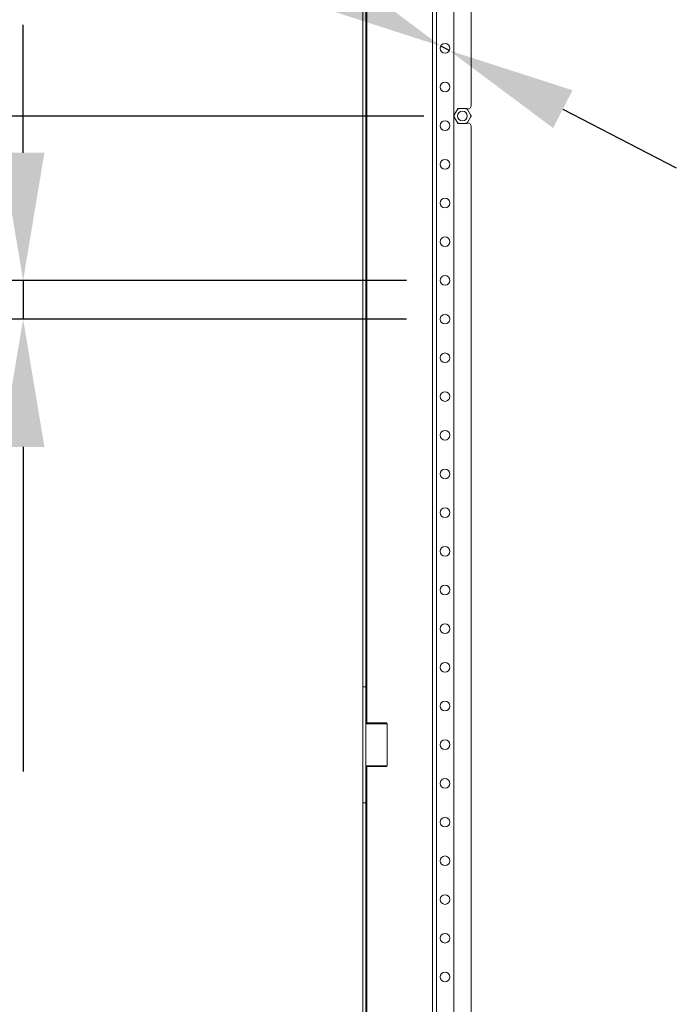
# Model space of a CAD drawing. Units: millimetres. Extents: x 63 to 8663, y 73 to 6095.
# Drawn here: x 4150 to 4490, y 4044 to 4553 of the extents above; entities that cross this region are included whole.
import ezdxf

# ---------------------------------------------------------------- set-up
doc = ezdxf.new("R2010")
doc.units = ezdxf.units.MM
doc.header["$LTSCALE"] = 20
doc.header["$PDSIZE"] = -1
doc.layers.add('Dimensions', color=7, linetype='Continuous', lineweight=15)
doc.styles.get("Standard").update_dxf_attribs({"font": 'romans.shx', "width": 0.8})
doc.dimstyles.new('SLDDIMSTYLE2', dxfattribs={"dimscale": 20, "dimtxt": 2.5, "dimasz": 3.302, "dimexe": 1, "dimexo": 1, "dimgap": 0.926042, "dimtad": 1, "dimdec": 0, "dimrnd": 1e-09, "dimzin": 12, "dimdsep": 46, "dimtxsty": 'Standard', "dimcen": 2, "dimadec": 0, "dimazin": 3, "dimtfac": 1, "dimtdec": 0, "dimtmove": 0, "dimatfit": 0, "dimfxl": 1, "dimfrac": 2, "dimtolj": 1, "dimtzin": 12, "dimarcsym": 0})

# ---------------------------------------------------------------- blocks, each defined once
blk = doc.blocks.new('*D22')
at = {"layer": 'Defpoints', "color": 0, "transparency": 16777216}
for p in [(4367.82, 4539.65), (4372.26, 4537.36)]:
    blk.add_point(p, dxfattribs=at)
at = {"layer": 'Dimensions', "color": 0, "lineweight": -2, "transparency": 16777216}
for p, q in [((4309.15, 4569.96), (4161.15, 4646.4)), ((4372.26, 4537.36), (4367.82, 4539.65)), ((4430.94, 4507.05), (4489.62, 4476.75))]:
    blk.add_line(p, q, dxfattribs=at)
at = {"layer": 'Dimensions', "color": 0, "transparency": 16777216}
for points in [[(4314.2, 4579.74), (4304.1, 4560.18), (4367.82, 4539.65)], [(4435.99, 4516.83), (4425.89, 4497.27), (4372.26, 4537.36)]]:
    blk.add_solid(points, dxfattribs=at)
at = {"layer": 'Dimensions', "color": 0, "transparency": 16777216, "insert": (4209.05, 4698.78), "char_height": 50, "attachment_point": 1, "rotation": 332.684}
blk.add_mtext('\\A1;∅5', dxfattribs=at)
blk = doc.blocks.new('*D23')
at = {"layer": 'Defpoints', "color": 0, "transparency": 16777216}
for p in [(3873.86, 4776.01), (4327.99, 4776.01), (4327.99, 3581.01)]:
    blk.add_point(p, dxfattribs=at)
at = {"layer": 'Dimensions', "color": 0, "lineweight": -2, "transparency": 16777216}
for p, q in [((4307.99, 4776.01), (3853.86, 4776.01)), ((3873.86, 3647.05), (3873.86, 4709.97)), ((4307.99, 3581.01), (3853.86, 3581.01))]:
    blk.add_line(p, q, dxfattribs=at)
at = {"layer": 'Dimensions', "color": 0, "transparency": 16777216}
for points in [[(3862.86, 4709.97), (3884.87, 4709.97), (3873.86, 4776.01)], [(3862.86, 3647.05), (3884.87, 3647.05), (3873.86, 3581.01)]]:
    blk.add_solid(points, dxfattribs=at)
at = {"layer": 'Dimensions', "color": 0, "transparency": 16777216, "insert": (3805.34, 4102.26), "char_height": 50, "attachment_point": 2, "rotation": 90}
blk.add_mtext('\\A1;1195', dxfattribs=at)
blk = doc.blocks.new('*D25')
at = {"layer": 'Defpoints', "color": 0, "transparency": 16777216}
for p in [(4014.11, 4503.51), (4379.04, 4503.51), (4379.04, 3853.51)]:
    blk.add_point(p, dxfattribs=at)
at = {"layer": 'Dimensions', "color": 0, "lineweight": -2, "transparency": 16777216}
for p, q in [((4359.04, 4503.51), (3994.11, 4503.51)), ((4014.11, 3919.55), (4014.11, 4437.47)), ((4359.04, 3853.51), (3994.11, 3853.51))]:
    blk.add_line(p, q, dxfattribs=at)
at = {"layer": 'Dimensions', "color": 0, "transparency": 16777216}
for points in [[(4003.1, 4437.47), (4025.11, 4437.47), (4014.11, 4503.51)], [(4003.1, 3919.55), (4025.11, 3919.55), (4014.11, 3853.51)]]:
    blk.add_solid(points, dxfattribs=at)
at = {"layer": 'Dimensions', "color": 0, "transparency": 16777216, "insert": (3945.58, 4090.36), "char_height": 50, "attachment_point": 2, "rotation": 90}
blk.add_mtext('\\A1;650', dxfattribs=at)
blk = doc.blocks.new('*D26')
at = {"layer": 'Defpoints', "color": 0, "transparency": 16777216}
for p in [(4014.11, 4713.51), (4379.04, 4713.51), (4379.04, 4503.51)]:
    blk.add_point(p, dxfattribs=at)
at = {"layer": 'Dimensions', "color": 0, "lineweight": -2, "transparency": 16777216}
for p, q in [((4014.11, 4779.55), (4014.11, 4845.59)), ((4359.04, 4713.51), (3994.11, 4713.51)), ((4014.11, 4713.51), (4014.11, 4503.51)), ((4359.04, 4503.51), (3994.11, 4503.51)), ((4014.11, 4437.47), (4014.11, 4231.53))]:
    blk.add_line(p, q, dxfattribs=at)
at = {"layer": 'Dimensions', "color": 0, "transparency": 16777216}
for points in [[(4003.1, 4779.55), (4025.11, 4779.55), (4014.11, 4713.51)], [(4003.1, 4437.47), (4025.11, 4437.47), (4014.11, 4503.51)]]:
    blk.add_solid(points, dxfattribs=at)
at = {"layer": 'Dimensions', "color": 0, "transparency": 16777216, "insert": (3945.58, 4301.48), "char_height": 50, "attachment_point": 2, "rotation": 90}
blk.add_mtext('\\A1;210', dxfattribs=at)
blk = doc.blocks.new('*D31')
at = {"layer": 'Defpoints', "color": 0, "transparency": 16777216}
for p in [(4370.04, 4418.51), (4151.89, 4398.51), (4370.04, 4398.51)]:
    blk.add_point(p, dxfattribs=at)
at = {"layer": 'Dimensions', "color": 0, "lineweight": -2, "transparency": 16777216}
for p, q in [((4151.89, 4484.55), (4151.89, 4550.59)), ((4350.04, 4418.51), (4131.89, 4418.51)), ((4151.89, 4418.51), (4151.89, 4398.51)), ((4350.04, 4398.51), (4131.89, 4398.51)), ((4151.89, 4332.47), (4151.89, 4164.62))]:
    blk.add_line(p, q, dxfattribs=at)
at = {"layer": 'Dimensions', "color": 0, "transparency": 16777216}
for points in [[(4140.88, 4484.55), (4162.9, 4484.55), (4151.89, 4418.51)], [(4140.88, 4332.47), (4162.9, 4332.47), (4151.89, 4398.51)]]:
    blk.add_solid(points, dxfattribs=at)
at = {"layer": 'Dimensions', "color": 0, "transparency": 16777216, "insert": (4108.37, 4215.52), "char_height": 50, "attachment_point": 5, "rotation": 90}
blk.add_mtext('\\A1;20', dxfattribs=at)

msp = doc.modelspace()

# ---------------------------------------------------------------- linework, layer by layer
at = {"color": 7, "linetype": 'Continuous', "lineweight": 18}
for p, q in [((4363.54, 4743.51), (4363.54, 3613.51)), ((4365.64, 4743.51), (4365.64, 3613.51)), ((4374.54, 4741.51), (4374.54, 3615.51)), ((4383.54, 4710.01), (4383.54, 4509.01)), ((4327.54, 4208.51), (4327.54, 4638.51)), ((4329.04, 4208.51), (4329.04, 4638.51)), ((4374.82, 4504.1), (4376.42, 4506.87)), ((4377.44, 4507.46), (4380.64, 4507.46)), ((4381.66, 4506.87), (4383.26, 4504.1)), ((4376.42, 4500.15), (4374.82, 4502.92)), ((4380.64, 4499.56), (4377.44, 4499.56)), ((4383.26, 4502.92), (4381.66, 4500.15)), ((4383.54, 4498.01), (4383.54, 3859.01)), ((4329.04, 4208.51), (4327.54, 4208.51)), ((4327.54, 4208.51), (4327.54, 4148.51)), ((4329.04, 4148.51), (4329.04, 4208.51)), ((4329.54, 4189.84), (4329.04, 4189.34)), ((4340.04, 4189.34), (4329.04, 4189.34)), ((4329.54, 4189.84), (4339.54, 4189.84)), ((4340.04, 4189.34), (4339.54, 4189.84)), ((4340.04, 4167.69), (4340.04, 4189.34)), ((4329.04, 4167.69), (4329.54, 4167.19)), ((4329.04, 4167.69), (4340.04, 4167.69)), ((4339.54, 4167.19), (4329.54, 4167.19)), ((4339.54, 4167.19), (4340.04, 4167.69)), ((4327.54, 4148.51), (4329.04, 4148.51)), ((4327.54, 3718.51), (4327.54, 4148.51)), ((4329.04, 3718.51), (4329.04, 4148.51))]:
    msp.add_line(p, q, dxfattribs=at)
at = {"color": 8, "linetype": 'Continuous', "lineweight": 18}
for p, q in [((4329.64, 4189.84), (4329.64, 4657.19)), ((4329.64, 3699.84), (4329.64, 4167.19))]:
    msp.add_line(p, q, dxfattribs=at)
at = {"color": 7, "linetype": 'Continuous', "lineweight": 18}
for centre in [(4370.04, 4538.51), (4370.04, 4518.51), (4379.04, 4503.51), (4370.04, 4498.51), (4370.04, 4478.51), (4370.04, 4458.51), (4370.04, 4438.51), (4370.04, 4418.51), (4370.04, 4398.51), (4370.04, 4378.51), (4370.04, 4358.51), (4370.04, 4338.51), (4370.04, 4318.51), (4370.04, 4298.51), (4370.04, 4278.51), (4370.04, 4258.51), (4370.04, 4238.51), (4370.04, 4218.51), (4370.04, 4198.51), (4370.04, 4178.51), (4370.04, 4158.51), (4370.04, 4138.51), (4370.04, 4118.51), (4370.04, 4098.51), (4370.04, 4078.51), (4370.04, 4058.51)]:
    msp.add_circle(centre, 2.5, dxfattribs=at)
for centre, radius, start, end in [((4379.04, 4503.51), 4.26, 112.0284, 127.9716), ((4379.04, 4503.51), 4.26, 52.0284, 67.9716), ((4381.54, 4509.01), 2, 270, 0), ((4379.04, 4503.51), 4.26, 172.0284, 187.9716), ((4379.04, 4503.51), 4.26, 232.0284, 247.9716), ((4379.04, 4503.51), 4.26, 292.0284, 307.9716), ((4381.54, 4498.01), 2, 0, 90), ((4379.04, 4503.51), 4.26, 352.0284, 7.9716)]:
    msp.add_arc(centre, radius, start, end, dxfattribs=at)
for points, knots in [([(4376.42, 4506.87), (4376.44, 4506.89), (4376.47, 4506.96), (4376.54, 4507.07), (4376.64, 4507.24), (4376.71, 4507.37), (4376.76, 4507.46)], [0, 0, 0, 0, 0.11721, 0.337611, 0.558146, 1, 1, 1, 1]), ([(4376.76, 4507.46), (4376.84, 4507.46), (4376.98, 4507.46), (4377.21, 4507.46), (4377.37, 4507.46), (4377.44, 4507.46)], [0, 0, 0, 0, 0.329751, 0.664654, 1, 1, 1, 1]), ([(4380.64, 4507.46), (4380.7, 4507.46), (4380.82, 4507.46), (4380.99, 4507.46), (4381.16, 4507.46), (4381.27, 4507.46), (4381.32, 4507.46)], [0, 0, 0, 0, 0.249538, 0.499282, 0.749567, 1, 1, 1, 1]), ([(4381.32, 4507.46), (4381.35, 4507.41), (4381.41, 4507.31), (4381.49, 4507.17), (4381.58, 4507.02), (4381.64, 4506.92), (4381.66, 4506.87)], [0, 0, 0, 0, 0.249604, 0.499346, 0.749574, 1, 1, 1, 1]), ([(4374.48, 4503.51), (4374.51, 4503.55), (4374.57, 4503.65), (4374.65, 4503.8), (4374.74, 4503.95), (4374.79, 4504.05), (4374.82, 4504.1)], [0, 0, 0, 0, 0.249604, 0.499346, 0.749574, 1, 1, 1, 1]), ([(4374.82, 4502.92), (4374.81, 4502.94), (4374.77, 4503.01), (4374.71, 4503.12), (4374.61, 4503.29), (4374.53, 4503.42), (4374.48, 4503.51)], [0, 0, 0, 0, 0.11721, 0.337611, 0.558146, 1, 1, 1, 1]), ([(4376.76, 4499.56), (4376.73, 4499.6), (4376.68, 4499.7), (4376.59, 4499.85), (4376.51, 4500), (4376.45, 4500.1), (4376.42, 4500.15)], [0, 0, 0, 0, 0.249604, 0.499346, 0.749574, 1, 1, 1, 1]), ([(4377.44, 4499.56), (4377.39, 4499.56), (4377.27, 4499.56), (4377.1, 4499.56), (4376.93, 4499.56), (4376.82, 4499.56), (4376.76, 4499.56)], [0, 0, 0, 0, 0.249538, 0.499282, 0.749567, 1, 1, 1, 1]), ([(4381.32, 4499.56), (4381.25, 4499.56), (4381.1, 4499.56), (4380.87, 4499.56), (4380.72, 4499.56), (4380.64, 4499.56)], [0, 0, 0, 0, 0.329751, 0.664654, 1, 1, 1, 1]), ([(4381.66, 4500.15), (4381.65, 4500.12), (4381.61, 4500.06), (4381.55, 4499.94), (4381.45, 4499.77), (4381.37, 4499.64), (4381.32, 4499.56)], [0, 0, 0, 0, 0.11721, 0.337611, 0.558146, 1, 1, 1, 1]), ([(4383.26, 4504.1), (4383.28, 4504.07), (4383.32, 4504.01), (4383.38, 4503.89), (4383.48, 4503.72), (4383.55, 4503.59), (4383.6, 4503.51)], [0, 0, 0, 0, 0.11721, 0.337611, 0.558146, 1, 1, 1, 1]), ([(4383.6, 4503.51), (4383.58, 4503.46), (4383.52, 4503.36), (4383.44, 4503.22), (4383.35, 4503.07), (4383.29, 4502.97), (4383.26, 4502.92)], [0, 0, 0, 0, 0.249604, 0.499346, 0.749574, 1, 1, 1, 1])]:
    msp.add_open_spline(points, degree=3, knots=knots, dxfattribs=at)

# ---------------------------------------------------------------- dimensions: what is measured, and where the dimension line sits
at = {"layer": 'Dimensions'}
for base, p1, p2, picture, middle in [((4014.11, 4713.51), (4379.04, 4503.51), (4379.04, 4713.51), '*D26', (4014.11, 4301.48)), ((3873.86, 4776.01), (4327.99, 3581.01), (4327.99, 4776.01), '*D23', (3873.86, 4102.26)), ((4014.11, 4503.51), (4379.04, 3853.51), (4379.04, 4503.51), '*D25', (4014.11, 4090.36))]:
    dim = msp.add_linear_dim(base=base, p1=p1, p2=p2, angle=90, dimstyle='SLDDIMSTYLE2', dxfattribs=at)
    dim.commit()
    dim.dimension.update_dxf_attribs({"geometry": picture, "text_midpoint": middle, "dimtype": 160})
dim = msp.add_diameter_dim_2p(p1=(4372.26, 4537.36), p2=(4367.82, 4539.65), dimstyle='SLDDIMSTYLE2', dxfattribs=at)
dim.commit()
dim.dimension.update_dxf_attribs({"geometry": '*D22', "text_midpoint": (4205.53, 4623.48), "dimtype": 163})
dim = msp.add_linear_dim(base=(4151.89, 4398.51), p1=(4370.04, 4418.51), p2=(4370.04, 4398.51), angle=90, dimstyle='SLDDIMSTYLE2', dxfattribs=at)
dim.commit()
dim.dimension.update_dxf_attribs({"geometry": '*D31', "text_midpoint": (4108.37, 4215.52)})

doc.saveas('drawing.dxf')
